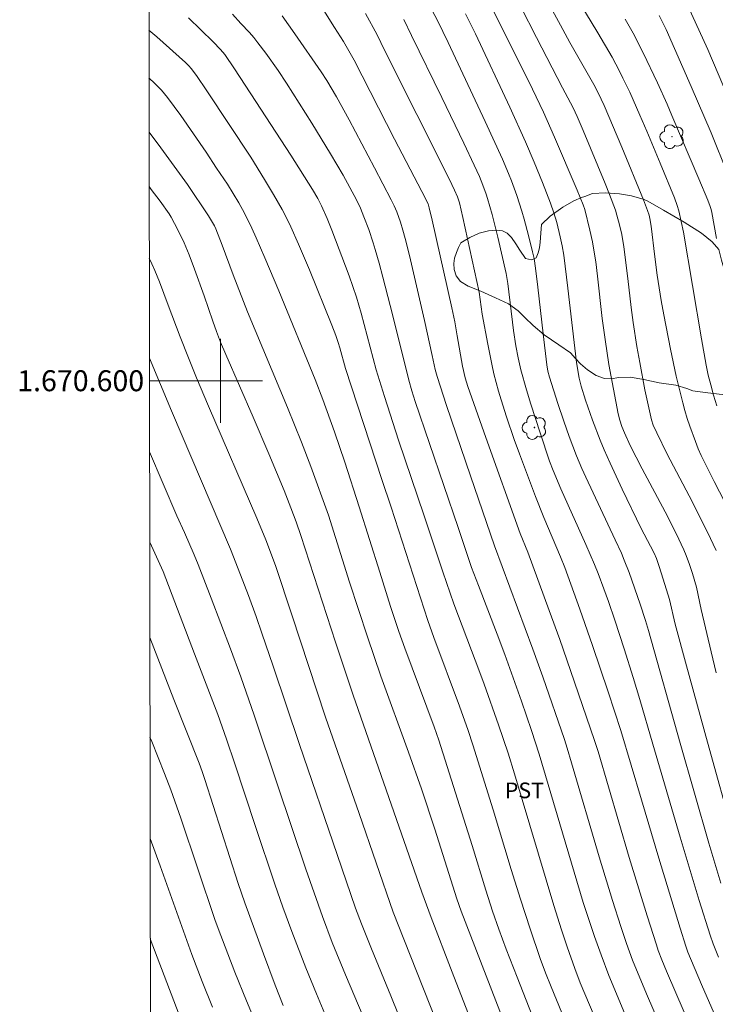
# Model space of a CAD drawing. Units: metres. Extents: x 284077 to 284592, y 1670463 to 1671030.
# Drawn here: x 284081 to 284147, y 1670541 to 1670634 of the extents above; entities that cross this region are included whole.
import ezdxf
from ezdxf.enums import TextEntityAlignment as Align

# ---------------------------------------------------------------- set-up
doc = ezdxf.new("R2010")
doc.units = ezdxf.units.M
doc.header["$MEASUREMENT"] = 0
doc.layers.add('Articulacao', color=7, linetype='Continuous', lineweight=18)
doc.layers.add('Malha_Coordenadas', color=7, linetype='Continuous', lineweight=15)
for name, color, linetype, lineweight, true_color in [('Arvores_Isoladas', 7, 'Continuous', 18, 0x00ff33), ('Curvas_Intermediarias', 7, 'Continuous', 9, 0x783c14), ('Curvas_Mestras', 7, 'Continuous', 20, 0x783c14), ('Topon_Cultura', 7, 'Continuous', 9, 0x00ff33), ('Vegetacao', 7, 'Orla8', 9, 0x00ff33)]:
    doc.layers.add(name, color=color, linetype=linetype, lineweight=lineweight, true_color=true_color)
doc.styles.add('Arial', font='arial.ttf', dxfattribs={"height": 1.5})
doc.styles.get("Standard").update_dxf_attribs({"font": 'arial.ttf'})
doc.linetypes.add('Orla8', pattern='A,6,-0.5,["V",Standard,S=1,R=0,X=-0.5,Y=-1],-0.5,6,-0.5,["V",Standard,S=1,R=0,X=-0.5,Y=-1],-0.5', length=14)

# ---------------------------------------------------------------- blocks, each defined once
blk = doc.blocks.new('Arvore')
at = {"layer": 'Arvores_Isoladas'}
blk.add_lwpolyline([(-0.718, 0.493, 0.872324), (-0.722, -0.551, 0.862983), (0.284, -0.827, 0.900105), (0.89, 0.029, 0.863155), (0.262, 0.861, 0.882486)], format="xyb", close=True, dxfattribs=at)
blk.add_circle((0, 0), 0.0286, dxfattribs=at)

msp = doc.modelspace()

# ---------------------------------------------------------------- linework, layer by layer
at = {"layer": 'Articulacao', "flags": 128}
msp.add_lwpolyline([(284092.617, 1671023.518), (284574.66, 1671024.203), (284575.435, 1670469.935), (284093.417, 1670469.25), (284092.617, 1671023.518)], close=True, dxfattribs=at)
at = {"layer": 'Curvas_Intermediarias', "flags": 128}
for points, elevation in [([(284147.745, 1670552.077), (284146.591, 1670555.885), (284143.869, 1670565.412), (284140.852, 1670576.184), (284140.563, 1670577.135), (284140.057, 1670578.69), (284138.989, 1670581.706), (284138.526, 1670582.897), (284138.25, 1670583.544), (284137.67, 1670584.826), (284134.851, 1670590.793), (284134.486, 1670591.612), (284133.977, 1670592.83), (284133.27, 1670594.682), (284132.755, 1670596.138), (284132.191, 1670597.813), (284131.391, 1670600.339), (284131.242, 1670600.921), (284131.143, 1670601.514), (284130.793, 1670604.477), (284130.295, 1670608.926), (284130.074, 1670610.725), (284129.919, 1670611.672), (284129.783, 1670612.297), (284129.397, 1670613.857), (284128.983, 1670615.411), (284128.759, 1670616.182), (284128.28, 1670617.657), (284127.763, 1670619.065), (284127.487, 1670619.763), (284126.9, 1670621.143), (284125.267, 1670624.734), (284121.716, 1670632.278), (284120.707, 1670634.379), (284118.277, 1670638.978)], 228), ([(284124.77, 1670637.826), (284127.617, 1670632.166), (284129.77, 1670627.825), (284130.832, 1670625.607), (284131.885, 1670623.232), (284134.027, 1670618.194), (284134.612, 1670616.786), (284134.767, 1670616.341), (284135.244, 1670614.379), (284135.482, 1670613.267), (284135.67, 1670612.256), (284135.806, 1670611.345), (284135.98, 1670609.974), (284136.432, 1670605.936), (284136.695, 1670603.923), (284137.07, 1670601.556), (284137.486, 1670599.195), (284137.949, 1670596.846), (284138.106, 1670596.233), (284138.308, 1670595.63), (284138.54, 1670595.04), (284139.096, 1670593.817), (284140.241, 1670591.585), (284142.43, 1670587.481), (284143.484, 1670585.423), (284144.22, 1670583.864), (284144.443, 1670583.336), (284144.762, 1670582.478), (284145.041, 1670581.604), (284145.403, 1670580.299), (284145.872, 1670578.16), (284146.807, 1670574.131), (284147.297, 1670572.122)], 226), ([(284133.22, 1670637.836), (284136.006, 1670633.2), (284137.361, 1670630.861), (284138.067, 1670629.545), (284138.404, 1670628.878), (284139.048, 1670627.529), (284140.022, 1670625.333), (284140.677, 1670623.811), (284141.961, 1670620.756), (284143.32, 1670617.452), (284143.58, 1670616.717), (284143.726, 1670616.218), (284143.968, 1670615.195), (284144.167, 1670614.161), (284145.892, 1670603.998), (284146.342, 1670601.492), (284146.543, 1670600.543), (284146.771, 1670599.601), (284147.043, 1670598.625), (284147.361, 1670597.617)], 223), ([(284149.602, 1670585.524), (284147.102, 1670590.386), (284145.86, 1670592.852), (284145.587, 1670593.493), (284145.314, 1670594.217), (284144.786, 1670595.673), (284144.539, 1670596.407), (284144.31, 1670597.146), (284144.102, 1670597.891), (284143.784, 1670599.166), (284143.489, 1670600.447), (284142.947, 1670603.022), (284142.299, 1670606.284), (284142.06, 1670607.65), (284141.677, 1670610.057), (284141.442, 1670611.826), (284141.08, 1670614.747), (284140.969, 1670615.484), (284140.898, 1670615.793), (284140.758, 1670616.247), (284140.364, 1670617.271), (284138.288, 1670622.274), (284136.599, 1670626.244), (284136.027, 1670627.461), (284135.617, 1670628.258), (284135.002, 1670629.384), (284133.338, 1670632.281), (284132.431, 1670633.928), (284130.952, 1670636.689)], 224), ([(284101.141, 1670634.964), (284101.96, 1670634.094), (284102.764, 1670633.21), (284103.176, 1670632.733), (284103.576, 1670632.245), (284104.344, 1670631.242), (284105.503, 1670629.609), (284106.317, 1670628.374), (284108.712, 1670624.566), (284110.498, 1670621.65), (284111.696, 1670619.603), (284112.972, 1670617.245), (284113.353, 1670616.465), (284113.674, 1670615.649), (284114.144, 1670614.413), (284114.578, 1670613.164), (284114.773, 1670612.534), (284115.149, 1670611.205), (284115.507, 1670609.872), (284116.19, 1670607.194), (284117.05, 1670603.772), (284117.96, 1670600.054), (284118.246, 1670599.036), (284118.567, 1670598.029), (284122.681, 1670586.012), (284123.965, 1670582.189), (284124.613, 1670580.451), (284126.41, 1670575.814), (284127.127, 1670573.894), (284128.715, 1670569.416), (284129.679, 1670566.624), (284130.405, 1670564.365), (284134.602, 1670550.215), (284135.684, 1670546.993), (284136.31, 1670545.224), (284137.06, 1670543.273), (284137.935, 1670541.14), (284139.452, 1670537.545)], 233), ([(284109.873, 1670635.312), (284110.896, 1670633.715), (284111.73, 1670632.35), (284112.75, 1670630.581), (284116.603, 1670623.061), (284119.206, 1670618.061), (284119.804, 1670616.873), (284119.93, 1670616.485), (284120.205, 1670615.311), (284122.089, 1670606.968), (284122.366, 1670605.615), (284122.586, 1670604.273), (284123.107, 1670601.388), (284123.359, 1670600.267), (284123.6, 1670599.454), (284125.31, 1670594.591), (284128.601, 1670585.416), (284129.322, 1670583.633), (284131.377, 1670578.089), (284132.383, 1670575.309), (284133.412, 1670572.363), (284135.69, 1670565.694), (284136.026, 1670564.634), (284139.005, 1670554.53), (284140.719, 1670548.955), (284141.591, 1670546.172), (284141.773, 1670545.637), (284142.118, 1670544.746), (284142.563, 1670543.66), (284144.23, 1670539.764)], 231), ([(284123.395, 1670634.996), (284124.325, 1670633.102), (284127.617, 1670626.091), (284129.107, 1670622.805), (284129.941, 1670620.866), (284130.737, 1670618.91), (284131.494, 1670616.94), (284131.808, 1670616.03), (284132.082, 1670615.106), (284132.427, 1670613.74), (284132.606, 1670612.866), (284132.754, 1670611.985), (284133.157, 1670608.821), (284133.956, 1670601.752), (284134.226, 1670600.25), (284134.413, 1670599.472), (284134.843, 1670598.133), (284135.506, 1670596.227), (284136.226, 1670594.341), (284136.613, 1670593.41), (284137.168, 1670592.147), (284138.34, 1670589.645), (284140.155, 1670585.918), (284141.042, 1670584.225), (284141.377, 1670583.552), (284141.598, 1670583.043), (284141.862, 1670582.271), (284142.247, 1670581.067), (284142.839, 1670579.118), (284143.394, 1670576.785), (284144.463, 1670572.805), (284146.458, 1670565.508), (284148.972, 1670556.502)], 227), ([(284096.96, 1670634.615), (284098.14, 1670633.481), (284099.301, 1670632.328), (284100.018, 1670631.593), (284100.419, 1670631.11), (284101.353, 1670629.746), (284103.392, 1670626.649), (284106.71, 1670621.522), (284108.791, 1670618.247), (284109.285, 1670617.4), (284109.642, 1670616.702), (284110.173, 1670615.476), (284110.623, 1670614.369), (284112.269, 1670609.999), (284112.967, 1670607.983), (284113.434, 1670606.431), (284114.861, 1670601.055), (284115.641, 1670598.507), (284116.996, 1670594.32), (284119.45, 1670587.11), (284121.22, 1670581.758), (284122.28, 1670578.714), (284124.743, 1670572.176), (284125.149, 1670571.056), (284126.523, 1670567.18), (284127.44, 1670564.467), (284128.049, 1670562.51), (284131.81, 1670549.949), (284132.542, 1670547.606), (284133.075, 1670545.991), (284133.796, 1670543.938), (284134.329, 1670542.563), (284137.778, 1670534.389)], 234), ([(284105.9, 1670634.801), (284107.113, 1670633.105), (284109.615, 1670629.463), (284110.148, 1670628.637), (284111.082, 1670627.085), (284112.282, 1670624.882), (284114.712, 1670620.31), (284116.302, 1670617.247), (284116.577, 1670616.68), (284116.827, 1670616.102), (284117.179, 1670615.129), (284117.414, 1670614.353), (284117.626, 1670613.568), (284118.027, 1670611.939), (284118.615, 1670609.461), (284119.47, 1670605.738), (284120.187, 1670602.406), (284120.491, 1670601.073), (284120.678, 1670600.414), (284121.583, 1670597.647), (284123.847, 1670590.922), (284126.15, 1670584.265), (284129.817, 1670574.406), (284130.755, 1670571.753), (284132.815, 1670565.769), (284133.077, 1670564.958), (284133.5, 1670563.55), (284136.145, 1670554.572), (284137.395, 1670550.419), (284138.184, 1670547.918), (284138.73, 1670546.315), (284139.327, 1670544.73), (284140.66, 1670541.517), (284142.142, 1670538.052)], 232), ([(284117.514, 1670634.458), (284118.233, 1670632.921), (284121.113, 1670627.031), (284123.218, 1670622.679), (284124.219, 1670620.555), (284124.701, 1670619.486), (284125.048, 1670618.657), (284125.357, 1670617.813), (284125.495, 1670617.386), (284125.915, 1670615.873), (284126.461, 1670613.694), (284127.275, 1670610.227), (284127.429, 1670609.278), (284127.965, 1670604.796), (284128.188, 1670603.329), (284128.397, 1670602.185), (284128.654, 1670601.051), (284129.207, 1670599.123), (284129.625, 1670597.761), (284130.501, 1670595.046), (284131.409, 1670592.343), (284131.736, 1670591.447), (284132.471, 1670589.686), (284134.87, 1670584.382), (284135.701, 1670582.461), (284136.043, 1670581.597), (284136.59, 1670580.135), (284137.014, 1670578.946), (284137.628, 1670577.155), (284138.527, 1670574.433), (284139.391, 1670571.699), (284140.026, 1670569.575), (284141.26, 1670565.315), (284143.863, 1670556.469), (284145.687, 1670550.427), (284146.725, 1670547.117), (284147.024, 1670546.273), (284147.513, 1670545.023)], 229), ([(284138.628, 1670634.5), (284139.384, 1670633.145), (284140.336, 1670631.268), (284141.691, 1670628.414), (284142.61, 1670626.377), (284143.081, 1670625.293), (284145.646, 1670619.253), (284146.493, 1670617.212), (284146.725, 1670616.61), (284146.818, 1670616.33), (284146.885, 1670616.043), (284147.333, 1670613.581)], 222), ([(284148.387, 1670619.772), (284146.827, 1670623.648), (284144.925, 1670628.069), (284142.522, 1670633.514), (284142.187, 1670634.224), (284141.867, 1670634.835)], 221), ([(284093.187, 1670628.906), (284093.74, 1670628.373), (284094.369, 1670627.71), (284094.953, 1670627.011), (284095.593, 1670626.163), (284096.216, 1670625.302), (284098.642, 1670621.803), (284099.636, 1670620.294), (284100.687, 1670618.742), (284101.751, 1670616.981), (284102.293, 1670615.999), (284102.984, 1670614.565), (284103.409, 1670613.623), (284104.23, 1670611.725), (284105.562, 1670608.577), (284109.053, 1670600.107), (284109.775, 1670598.22), (284110.877, 1670595.133), (284111.857, 1670592.236), (284113.247, 1670587.978), (284115.22, 1670581.752), (284116.242, 1670578.45), (284117.022, 1670576.063), (284117.579, 1670574.497), (284120.386, 1670566.993), (284120.841, 1670565.705), (284124.008, 1670555.667), (284125.321, 1670551.406), (284125.967, 1670549.403), (284126.558, 1670547.684), (284127.269, 1670545.779), (284128.295, 1670543.114), (284132.103, 1670533.444)], 236), ([(284128.675, 1670534.672), (284122.955, 1670549.398), (284122.549, 1670550.566), (284120.447, 1670557.215), (284119.184, 1670561.077), (284117.953, 1670564.573), (284115.313, 1670571.821), (284114.019, 1670575.576), (284112.308, 1670580.781), (284110.307, 1670587.169), (284108.617, 1670591.816), (284107.736, 1670594.126), (284106.389, 1670597.449), (284102.584, 1670606.575), (284101.228, 1670610.109), (284100.181, 1670612.92), (284099.573, 1670614.479), (284099.425, 1670614.794), (284099.258, 1670615.101), (284098.867, 1670615.72), (284096.849, 1670618.71), (284094.068, 1670622.581), (284093.375, 1670623.497), (284093.194, 1670623.723)], 237), ([(284093.202, 1670618.522), (284093.408, 1670618.254), (284094.245, 1670617.124), (284095.11, 1670615.916), (284095.306, 1670615.608), (284095.633, 1670614.996), (284096.097, 1670614.081), (284096.534, 1670613.152), (284097.015, 1670612.007), (284097.539, 1670610.642), (284098.457, 1670608.101), (284099.265, 1670605.69), (284099.633, 1670604.683), (284100.021, 1670603.684), (284100.523, 1670602.489), (284103.131, 1670596.514), (284104.619, 1670593.031), (284106.082, 1670589.537), (284106.728, 1670587.871), (284107.218, 1670586.535), (284107.658, 1670585.242), (284110.979, 1670575.06), (284112.649, 1670569.997), (284119.216, 1670551.216), (284120.109, 1670548.804), (284122.094, 1670543.586), (284125.764, 1670534.155)], 238), ([(284093.212, 1670611.684), (284093.468, 1670611.155), (284093.749, 1670610.512), (284094.188, 1670609.425), (284095.008, 1670607.216), (284096.172, 1670604.186), (284096.961, 1670602.171), (284097.733, 1670600.267), (284098.874, 1670597.582), (284103.487, 1670586.877), (284104.323, 1670584.819), (284104.874, 1670583.382), (284105.276, 1670582.277), (284106.826, 1670577.666), (284110.039, 1670567.906), (284113.23, 1670558.721), (284116.473, 1670549.304), (284117.508, 1670546.725), (284122.507, 1670534.043)], 239), ([(284093.238, 1670593.207), (284095.846, 1670587.122), (284096.565, 1670585.522), (284097.497, 1670583.393), (284097.871, 1670582.481), (284099.116, 1670579.267), (284100.951, 1670574.434), (284101.942, 1670571.767), (284103.213, 1670568.082), (284105.431, 1670561.442), (284108.156, 1670553.397), (284109.73, 1670548.902), (284110.669, 1670546.417), (284111.934, 1670543.307), (284115.76, 1670534.316)], 241), ([(284093.251, 1670584.609), (284094.529, 1670581.798), (284097.541, 1670573.953), (284099.741, 1670568.15), (284100.57, 1670565.799), (284101.378, 1670563.44), (284103.302, 1670557.577), (284105.18, 1670551.98), (284105.955, 1670549.777), (284106.807, 1670547.453), (284108.137, 1670543.985), (284109.154, 1670541.498), (284110.295, 1670538.832)], 242), ([(284093.264, 1670575.489), (284095.552, 1670569.592), (284097.958, 1670563.511), (284098.249, 1670562.735), (284098.518, 1670561.95), (284101.702, 1670552.04), (284102.327, 1670550.187), (284104.113, 1670545.33), (284105.234, 1670542.344), (284105.987, 1670540.393)], 243), ([(284093.277, 1670565.998), (284093.448, 1670565.577), (284094.651, 1670562.537), (284095.255, 1670560.96), (284096.213, 1670558.267), (284099.452, 1670548.607), (284099.777, 1670547.727), (284101.388, 1670543.583), (284102.491, 1670540.833), (284103.066, 1670539.468)], 244), ([(284096.229, 1670539.087), (284093.305, 1670546.757)], 246)]:
    msp.add_lwpolyline(points, dxfattribs=dict(at, elevation=elevation))
at = {"layer": 'Curvas_Mestras', "flags": 128}
for points, elevation in [([(284147.306, 1670583.816), (284146.472, 1670585.562), (284144.719, 1670589.018), (284142.634, 1670593.01), (284141.62, 1670595.018), (284141.3, 1670595.764), (284141.131, 1670596.279), (284140.862, 1670597.4), (284140.495, 1670599.131), (284139.999, 1670601.74), (284139.733, 1670603.258), (284139.377, 1670605.543), (284139.176, 1670606.994), (284138.857, 1670609.754), (284138.482, 1670612.787), (284138.287, 1670613.949), (284138.078, 1670614.883), (284137.822, 1670615.807), (284137.676, 1670616.264), (284137.121, 1670617.766), (284136.708, 1670618.812), (284134.613, 1670623.863), (284134.042, 1670625.198), (284133.656, 1670626.047), (284132.628, 1670627.949), (284130.168, 1670632.731), (284127.158, 1670638.637)], 225), ([(284113.837, 1670635.035), (284114.941, 1670632.986), (284115.653, 1670631.535), (284121.823, 1670619.263), (284122.339, 1670618.19), (284122.618, 1670617.547), (284122.718, 1670617.258), (284122.799, 1670616.963), (284123.123, 1670615.56), (284124.691, 1670608.465), (284124.987, 1670606.338), (284125.501, 1670603.484), (284125.882, 1670601.589), (284126.099, 1670600.648), (284126.531, 1670599.005), (284126.768, 1670598.188), (284127.281, 1670596.567), (284128.034, 1670594.395), (284128.528, 1670593.032), (284130.069, 1670588.965), (284130.853, 1670586.961), (284132.443, 1670583.212), (284132.858, 1670582.175), (284134.3, 1670578.217), (284135.503, 1670574.751), (284136.992, 1670570.306), (284138.195, 1670566.633), (284140.159, 1670560.008), (284141.822, 1670554.468), (284143.863, 1670547.767), (284144.397, 1670546.049), (284144.59, 1670545.484), (284145.888, 1670542.407), (284147.109, 1670539.622)], 230), ([(284148.474, 1670626.95), (284146.485, 1670631.603), (284145.3, 1670634.24), (284144.751, 1670635.426)], 220), ([(284134.316, 1670535.44), (284131.54, 1670542.176), (284131.008, 1670543.518), (284130.51, 1670544.872), (284129.551, 1670547.702), (284128.633, 1670550.546), (284127.752, 1670553.385), (284126.02, 1670559.074), (284124.079, 1670565.268), (284123.62, 1670566.623), (284122.794, 1670568.945), (284120.358, 1670575.508), (284119.784, 1670577.123), (284116.304, 1670587.949), (284115.414, 1670590.586), (284111.931, 1670601.182), (284111.4, 1670603.124), (284111.245, 1670603.642), (284111.015, 1670604.308), (284110.641, 1670605.298), (284108.494, 1670610.565), (284107.454, 1670613.021), (284106.71, 1670614.69), (284106.178, 1670615.784), (284105.895, 1670616.323), (284105.076, 1670617.777), (284104.219, 1670619.211), (284102.914, 1670621.324), (284098.717, 1670627.67), (284097.722, 1670629.107), (284097.199, 1670629.801), (284096.996, 1670630.033), (284096.667, 1670630.356), (284093.925, 1670632.798), (284093.18, 1670633.444)], 235), ([(284117.795, 1670537.535), (284116.264, 1670541.31), (284114.4, 1670545.793), (284113.446, 1670548.187), (284112.893, 1670549.694), (284111.127, 1670554.81), (284107.554, 1670565.289), (284105.034, 1670572.763), (284103.95, 1670575.922), (284103.396, 1670577.497), (284102.668, 1670579.498), (284101.915, 1670581.491), (284100.961, 1670583.94), (284095.327, 1670597.145), (284093.225, 1670602.155)], 240), ([(284099.236, 1670540.236), (284098.261, 1670542.701), (284097.288, 1670545.277), (284094.262, 1670553.706), (284093.291, 1670556.318)], 245)]:
    msp.add_lwpolyline(points, dxfattribs=dict(at, elevation=elevation))
at = {"layer": 'Malha_Coordenadas', "flags": 128}
for points in [[(284100, 1670604), (284100, 1670596)], [(284093.228, 1670600), (284097.228, 1670600)], [(284104, 1670600), (284096, 1670600)]]:
    msp.add_lwpolyline(points, dxfattribs=at)
at = {"layer": 'Vegetacao', "flags": 128}
msp.add_lwpolyline([(284150.661, 1670497.221), (284150.592, 1670497.702), (284150.295, 1670498.183), (284149.794, 1670498.496), (284149.584, 1670498.576), (284149.069, 1670498.683), (284148.388, 1670498.641), (284147.542, 1670498.533), (284146.709, 1670498.43), (284146.062, 1670498.364), (284145.068, 1670498.373), (284144.353, 1670498.518), (284143.883, 1670498.926), (284143.235, 1670499.504), (284142.642, 1670499.996), (284142.113, 1670500.404), (284141.566, 1670500.737), (284140.938, 1670501.006), (284140.408, 1670501.169), (284139.792, 1670501.323), (284139.07, 1670501.399), (284137.97, 1670501.438), (284137.029, 1670501.831), (284135.4, 1670502.464), (284133.987, 1670503.02), (284133.105, 1670503.428), (284132.393, 1670503.875), (284131.897, 1670504.254), (284131.414, 1670504.472), (284130.42, 1670504.472), (284129.272, 1670504.432), (284128.354, 1670504.366), (284127.777, 1670504.42), (284127.154, 1670504.82), (284126.553, 1670505.542), (284126.33, 1670506.034), (284126.218, 1670506.564), (284126.156, 1670507.138), (284126.129, 1670507.706), (284126.089, 1670508.292), (284126.07, 1670508.822), (284126.064, 1670509.505), (284126.232, 1670510.045), (284126.623, 1670511.209), (284127.108, 1670512.293), (284127.553, 1670513.143), (284127.879, 1670513.925), (284128.027, 1670514.631), (284128.072, 1670515.3), (284128.015, 1670515.997), (284127.865, 1670516.686), (284127.587, 1670517.396), (284127.144, 1670518.02), (284126.619, 1670518.572), (284126.001, 1670519.079), (284124.648, 1670519.621), (284123.002, 1670520.186), (284121.771, 1670520.481), (284120.914, 1670520.793), (284120.282, 1670521.177), (284119.884, 1670521.538), (284119.484, 1670522.265), (284119.461, 1670522.948), (284119.603, 1670523.532), (284120.334, 1670523.852), (284120.883, 1670524.172), (284121.369, 1670524.436), (284121.568, 1670524.448), (284122.329, 1670524.488), (284123, 1670524.501), (284123.57, 1670524.558), (284123.999, 1670524.595), (284124.791, 1670524.809), (284126.645, 1670525.403), (284128.374, 1670526.174), (284129.621, 1670526.685), (284130.989, 1670526.674), (284133.053, 1670526.58), (284134.922, 1670526.276), (284136.081, 1670526.067), (284136.666, 1670525.93), (284137.849, 1670525.194), (284139.932, 1670524.413), (284142.156, 1670523.927), (284143.634, 1670523.701), (284144.445, 1670523.682), (284145.812, 1670524.283), (284147.567, 1670525.478), (284149.008, 1670526.544), (284149.865, 1670527.296), (284150.164, 1670527.67), (284150.353, 1670528.228), (284151.045, 1670529.251), (284151.946, 1670530.249), (284152.981, 1670530.825), (284154.108, 1670531.113), (284155.046, 1670530.946), (284156.085, 1670530.498), (284157.213, 1670529.862), (284158.159, 1670529.509), (284158.847, 1670529.493), (284159.197, 1670529.852), (284159.412, 1670530.455), (284159.335, 1670531.363), (284158.952, 1670532.158), (284158.499, 1670532.67), (284158.016, 1670533.045), (284156.7, 1670533.22), (284155.316, 1670533.646), (284154.41, 1670534.344), (284154.095, 1670535.154), (284153.974, 1670535.788), (284154.053, 1670536.389), (284154.442, 1670537.064), (284155.082, 1670537.641), (284155.704, 1670538.158), (284156, 1670538.632), (284156.04, 1670539.141), (284155.948, 1670539.63), (284155.912, 1670540.138), (284156.063, 1670540.714), (284156.316, 1670541.299), (284156.586, 1670541.78), (284157.153, 1670542.197), (284158.074, 1670543.124), (284158.842, 1670543.932), (284159.304, 1670544.545), (284159.586, 1670545.074), (284159.725, 1670545.595), (284159.82, 1670546.197), (284159.895, 1670546.847), (284159.991, 1670547.374), (284160.202, 1670548.055), (284160.242, 1670548.423), (284160.224, 1670550.434), (284160.282, 1670553.051), (284160.303, 1670555.126), (284160.307, 1670556.142), (284160.341, 1670558.169), (284160.357, 1670560.978), (284160.396, 1670563.276), (284160.498, 1670564.416), (284160.36, 1670565.84), (284160.119, 1670568.269), (284159.929, 1670570.631), (284159.841, 1670572.152), (284160.123, 1670573.553), (284160.51, 1670575.698), (284160.93, 1670577.508), (284161.198, 1670578.609), (284161.221, 1670579.221), (284160.894, 1670580.184), (284160.41, 1670581.43), (284160.134, 1670582.445), (284160.189, 1670583.284), (284160.608, 1670584.089), (284161.317, 1670584.941), (284162.017, 1670585.748), (284162.674, 1670586.385), (284163.122, 1670586.815), (284163.426, 1670587.289), (284163.944, 1670588.299), (284164.237, 1670589.325), (284164.155, 1670590.148), (284163.907, 1670590.766), (284163.429, 1670591.13), (284162.473, 1670591.192), (284161.334, 1670591.079), (284160.318, 1670591.112), (284159.516, 1670591.302), (284159.029, 1670591.68), (284158.84, 1670592.179), (284159.068, 1670592.831), (284159.64, 1670593.503), (284160.36, 1670594.129), (284161.187, 1670594.655), (284161.903, 1670595.136), (284162.364, 1670595.652), (284162.332, 1670596.312), (284161.994, 1670596.733), (284161.434, 1670596.869), (284160.579, 1670596.784), (284159.801, 1670596.589), (284159.137, 1670596.197), (284158.612, 1670595.788), (284158.067, 1670595.361), (284157.432, 1670594.966), (284156.815, 1670594.675), (284155.947, 1670594.416), (284155.124, 1670594.713), (284154.34, 1670595.282), (284153.761, 1670596.046), (284153.364, 1670596.688), (284152.849, 1670597.419), (284152.192, 1670597.877), (284151.726, 1670598.066), (284150.877, 1670598.341), (284150.168, 1670598.451), (284148.121, 1670598.664), (284146.261, 1670598.879), (284145.068, 1670599.051), (284144.512, 1670599.25), (284143.438, 1670599.564), (284141.871, 1670599.808), (284140.385, 1670600.107), (284139.086, 1670600.356), (284138.007, 1670600.296), (284137.288, 1670600.182), (284136.63, 1670600.225), (284135.832, 1670600.515), (284135.019, 1670601.028), (284134.337, 1670601.598), (284133.872, 1670602.121), (284133.39, 1670602.674), (284132.296, 1670603.437), (284130.89, 1670604.368), (284129.835, 1670605.268), (284129.04, 1670606.019), (284128.413, 1670606.682), (284127.481, 1670607.349), (284126.243, 1670607.896), (284124.831, 1670608.549), (284123.643, 1670609.014), (284122.91, 1670609.479), (284122.496, 1670610.018), (284122.307, 1670610.606), (284122.258, 1670611.199), (284122.337, 1670611.697), (284122.526, 1670612.233), (284122.723, 1670612.725), (284122.925, 1670613.161), (284123.087, 1670613.251), (284123.798, 1670613.669), (284124.679, 1670614.066), (284125.589, 1670614.311), (284126.346, 1670614.376), (284126.911, 1670614.303), (284127.356, 1670614.08), (284127.775, 1670613.664), (284128.168, 1670613.07), (284128.56, 1670612.453), (284129.109, 1670611.649), (284129.665, 1670611.524), (284130.108, 1670611.728), (284130.306, 1670612.204), (284130.427, 1670612.695), (284130.497, 1670613.215), (284130.568, 1670614.092), (284130.644, 1670614.897), (284131.446, 1670615.691), (284132.656, 1670616.562), (284133.725, 1670617.153), (284134.461, 1670617.467), (284134.768, 1670617.588), (284135.512, 1670617.865), (284136.728, 1670617.942), (284138.057, 1670617.823), (284139.221, 1670617.632), (284140.439, 1670617.282), (284140.782, 1670617.125), (284142.261, 1670616.273), (284144.254, 1670615.117), (284145.907, 1670614.084), (284146.919, 1670613.257), (284147.536, 1670612.505), (284147.808, 1670611.501), (284148.147, 1670610.291), (284148.389, 1670609.113), (284148.486, 1670607.896), (284148.668, 1670606.821), (284148.966, 1670605.744), (284149.433, 1670604.764), (284149.919, 1670604.015), (284150.321, 1670603.651), (284151.086, 1670603.709), (284152.205, 1670604.063), (284153.367, 1670604.589), (284154.38, 1670605.139), (284155.266, 1670605.621), (284155.991, 1670606.139), (284156.422, 1670606.733), (284156.633, 1670607.325), (284156.546, 1670607.936), (284156.26, 1670608.55), (284155.803, 1670609.051), (284155.235, 1670609.388), (284154.649, 1670609.591), (284153.979, 1670609.786), (284153.377, 1670610.07), (284152.928, 1670610.415), (284152.624, 1670610.895), (284152.541, 1670611.429), (284152.671, 1670612.091), (284153.01, 1670612.832), (284153.531, 1670613.519), (284154.069, 1670614.206), (284154.513, 1670614.796), (284154.851, 1670615.359), (284155.104, 1670615.855), (284155.357, 1670616.477), (284155.667, 1670617.325), (284155.942, 1670618.085), (284156.025, 1670618.787), (284155.934, 1670619.417), (284155.711, 1670619.946), (284155.369, 1670620.34), (284154.902, 1670620.596), (284154.342, 1670620.769), (284153.799, 1670620.861), (284153.289, 1670620.961), (284152.663, 1670621.52), (284152.657, 1670622.144), (284152.787, 1670622.798), (284152.93, 1670623.389), (284153.098, 1670624.159), (284152.628, 1670625.431), (284152.119, 1670626.752), (284151.652, 1670627.769), (284151.26, 1670628.719), (284151.098, 1670629.545), (284151.19, 1670630.144), (284151.48, 1670630.562), (284151.83, 1670630.936), (284152.193, 1670631.202), (284152.673, 1670631.41), (284153.167, 1670631.518), (284153.787, 1670631.575), (284154.387, 1670631.591), (284155.252, 1670631.331), (284155.879, 1670630.757), (284156.633, 1670630.177), (284157.268, 1670629.722), (284157.827, 1670629.229), (284158.313, 1670628.51), (284158.661, 1670627.559), (284158.849, 1670626.629), (284159.019, 1670625.647), (284159.096, 1670624.761), (284159.17, 1670624.049), (284159.498, 1670623.22), (284160.463, 1670621.399), (284161.382, 1670619.543), (284162.001, 1670618.157), (284162.363, 1670617.432), (284162.77, 1670616.185), (284163.414, 1670614.709), (284164.162, 1670613.517), (284164.825, 1670612.583), (284165.353, 1670611.961), (284165.921, 1670611.572), (284166.932, 1670611.365), (284167.413, 1670611.647), (284167.645, 1670612.206), (284167.593, 1670612.819), (284167.214, 1670613.63), (284166.781, 1670614.615), (284166.326, 1670615.447), (284165.733, 1670616.122), (284165.169, 1670616.764), (284164.685, 1670617.346), (284164.402, 1670617.97), (284164.236, 1670618.717), (284164.213, 1670619.542), (284164.17, 1670620.378), (284164.126, 1670621.139), (284164.069, 1670621.837), (284164.013, 1670622.631), (284163.973, 1670623.501), (284163.888, 1670624.268), (284163.734, 1670624.863), (284163.455, 1670625.372), (284163.243, 1670625.943), (284163.19, 1670626.54), (284163.255, 1670627.126), (284163.449, 1670627.682), (284163.719, 1670628.173), (284163.963, 1670628.589), (284164.384, 1670629.293), (284164.743, 1670629.726), (284165.085, 1670630.166), (284165.479, 1670630.923), (284165.553, 1670631.763), (284165.53, 1670632.324), (284165.498, 1670632.952), (284165.53, 1670633.504), (284165.511, 1670634.151), (284165.649, 1670635.192), (284166.066, 1670636.434), (284166.553, 1670637.504), (284167.069, 1670638.353), (284167.583, 1670638.798), (284168.231, 1670638.98), (284168.929, 1670638.954), (284169.665, 1670638.927), (284170.665, 1670639.036), (284171.103, 1670639.29), (284171.521, 1670639.726), (284171.869, 1670640.545), (284172.003, 1670641.657), (284171.945, 1670642.977), (284171.798, 1670644.191), (284171.444, 1670645.077), (284170.858, 1670645.835), (284170.196, 1670646.545), (284169.556, 1670647.229), (284169.074, 1670647.794), (284168.786, 1670648.293), (284168.318, 1670648.892), (284167.956, 1670649.979), (284167.88, 1670651.209), (284167.985, 1670652.345), (284168.262, 1670653.404), (284168.678, 1670654.526), (284169.174, 1670655.559), (284169.614, 1670656.42), (284170.113, 1670657.134), (284170.745, 1670657.749), (284171.513, 1670658.521), (284172.243, 1670659.288), (284172.758, 1670659.92), (284173.295, 1670660.835), (284173.419, 1670661.317), (284173.48, 1670661.837), (284173.513, 1670662.801), (284173.514, 1670663.266), (284173.507, 1670663.678), (284173.14, 1670665.474), (284172.638, 1670667.646), (284172.355, 1670668.944), (284172.275, 1670669.307), (284172.052, 1670670.952), (284172.038, 1670672.955), (284172.031, 1670674.468), (284172.152, 1670675.77), (284172.463, 1670676.613), (284173.132, 1670678.295), (284173.886, 1670679.874), (284174.47, 1670681.355), (284174.867, 1670682.469), (284175.097, 1670683.178), (284175.221, 1670683.505), (284175.422, 1670684.614), (284175.509, 1670685.986), (284175.591, 1670687.207), (284175.563, 1670688.267), (284175.335, 1670689.14), (284174.953, 1670689.715), (284174.206, 1670689.917), (284173.446, 1670690.301), (284173.251, 1670690.786), (284173.184, 1670691.269), (284173.248, 1670691.768), (284173.338, 1670692.344), (284173.467, 1670693.149), (284174.423, 1670693.528), (284175.588, 1670694.102), (284176.387, 1670694.605), (284177.246, 1670695.387), (284177.451, 1670695.902), (284177.507, 1670696.503), (284177.376, 1670697.114), (284177.249, 1670697.87), (284177.331, 1670698.64), (284177.663, 1670699.378), (284178.123, 1670700.098), (284178.455, 1670700.689), (284178.655, 1670701.162), (284178.661, 1670701.81), (284178.705, 1670702.927), (284178.753, 1670704.093), (284178.674, 1670705.185), (284178.424, 1670706.04), (284178.009, 1670706.631), (284177.275, 1670707.147), (284176.391, 1670707.398), (284175.593, 1670707.446), (284174.689, 1670707.608), (284173.653, 1670708.041), (284172.778, 1670708.594), (284172.138, 1670709.426), (284171.961, 1670710.315), (284172.106, 1670711.08), (284172.481, 1670711.786), (284173, 1670712.326), (284173.71, 1670712.649), (284174.504, 1670712.784), (284175.277, 1670712.714), (284176.105, 1670712.398), (284176.835, 1670711.878), (284177.484, 1670711.224), (284178.082, 1670710.44), (284178.688, 1670709.554), (284179.43, 1670708.65), (284180.117, 1670708.031), (284180.712, 1670707.607), (284181.238, 1670707.487), (284181.723, 1670707.78), (284182.169, 1670708.295), (284182.544, 1670708.768), (284182.97, 1670709.481), (284183.293, 1670710.25), (284183.418, 1670711.237), (284183.21, 1670711.711), (284182.897, 1670712.222), (284182.583, 1670712.826), (284182.359, 1670713.463), (284182.292, 1670714.124), (284182.302, 1670714.977), (284182.163, 1670716.071), (284182.003, 1670717.021), (284181.609, 1670717.902), (284180.986, 1670718.78), (284180.214, 1670719.549), (284179.242, 1670720.295), (284178.325, 1670720.903), (284177.413, 1670721.493), (284176.917, 1670721.918), (284176.162, 1670722.632), (284175.233, 1670723.703), (284174.649, 1670725.089), (284174.4, 1670726.565), (284174.253, 1670727.728), (284174.165, 1670728.533), (284174.085, 1670729.206), (284173.606, 1670729.895), (284173.113, 1670729.858), (284172.365, 1670729.68), (284171.541, 1670729.402), (284170.474, 1670728.776), (284169.955, 1670728.042), (284169.35, 1670726.875), (284168.75, 1670725.968), (284168.018, 1670725.285), (284167.334, 1670724.837), (284166.476, 1670724.63), (284166.077, 1670725.205), (284165.912, 1670725.701), (284165.493, 1670726.412), (284165.038, 1670726.456), (284164.655, 1670725.828), (284164.612, 1670725.293), (284164.658, 1670724.691), (284164.822, 1670724.032), (284165.047, 1670723.402), (284165.245, 1670722.727), (284165.202, 1670722.123), (284164.883, 1670721.567), (284164.509, 1670721.202), (284163.71, 1670720.986), (284163.12, 1670721.173), (284162.432, 1670721.466), (284161.774, 1670721.724), (284160.98, 1670721.962), (284160.118, 1670722.108), (284158.984, 1670722.376), (284158.742, 1670722.268), (284157.76, 1670721.633), (284156.412, 1670720.796), (284155.048, 1670719.99), (284153.904, 1670719.467), (284152.851, 1670719.248), (284151.946, 1670719.309), (284151.254, 1670719.622), (284150.686, 1670720.092), (284150.393, 1670720.7), (284150.318, 1670721.353), (284150.471, 1670722.017), (284150.702, 1670722.641), (284150.962, 1670723.26), (284151.243, 1670723.984), (284151.346, 1670724.789), (284151.343, 1670725.608), (284151.289, 1670726.397), (284151.298, 1670727.157), (284151.533, 1670727.87), (284151.848, 1670728.569), (284152.235, 1670729.054), (284152.97, 1670729.198), (284154.224, 1670729.517), (284155.571, 1670729.982), (284156.706, 1670730.366), (284157.538, 1670730.644), (284157.985, 1670730.817), (284158.52, 1670730.984), (284159.221, 1670731.33), (284159.885, 1670731.743), (284160.463, 1670732.166), (284160.909, 1670732.518), (284161.517, 1670732.959), (284161.803, 1670733.655), (284161.888, 1670734.181), (284161.919, 1670734.774), (284161.882, 1670735.578), (284161.887, 1670736.467), (284162.033, 1670737.465), (284162.336, 1670738.114), (284162.731, 1670738.475), (284163.504, 1670738.373), (284163.979, 1670737.929), (284164.492, 1670737.231), (284165.098, 1670736.384), (284165.777, 1670735.439), (284166.765, 1670734.561), (284167.182, 1670734.971), (284167.349, 1670735.585), (284167.422, 1670736.185), (284167.329, 1670736.691), (284167.109, 1670737.223), (284166.787, 1670737.797), (284166.35, 1670738.353), (284165.968, 1670738.772), (284165.586, 1670739.16), (284165.111, 1670739.574), (284164.623, 1670739.96), (284164.114, 1670740.351), (284163.66, 1670740.682), (284163.071, 1670741.358), (284162.401, 1670742.148), (284161.328, 1670743.47), (284160.289, 1670744.838), (284159.483, 1670745.879), (284158.729, 1670747.028), (284158.025, 1670748.152), (284157.021, 1670749.791), (284156.084, 1670751.522), (284155.296, 1670752.749), (284154.567, 1670753.618), (284153.824, 1670754.289), (284153.171, 1670754.776), (284152.742, 1670755.107), (284152.237, 1670755.152), (284151.238, 1670754.913), (284150.117, 1670754.796), (284149.127, 1670754.953), (284148.38, 1670755.193), (284147.79, 1670755.481), (284147.293, 1670755.798), (284146.695, 1670756.427), (284146.361, 1670757.199), (284145.967, 1670758.15)], dxfattribs=at)

# ---------------------------------------------------------------- block references
at = {"layer": 'Arvores_Isoladas'}
for p in [(284143.081, 1670623.284), (284129.951, 1670595.538)]:
    msp.add_blockref('Arvore', p, dxfattribs=at)

# ---------------------------------------------------------------- texts
at = {"layer": 'Malha_Coordenadas', "style": 'Arial'}
msp.add_text('1.670.600', height=2, dxfattribs=at).set_placement((284092.728, 1670600), align=Align.MIDDLE_RIGHT)
at = {"layer": 'Topon_Cultura', "style": 'Arial'}
msp.add_text('PST', height=1.5, dxfattribs=at).set_placement((284127.126, 1670560.171))

doc.saveas('drawing.dxf')
